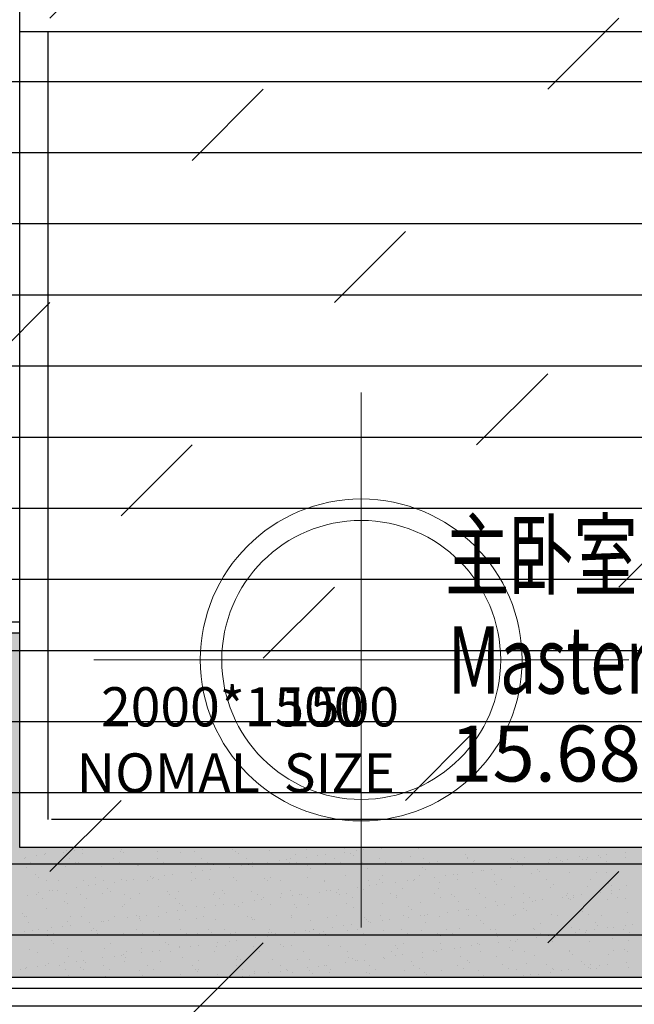
# Model space of a CAD drawing. Units: millimetres. Extents: x -60620972 to -60384893, y 5464910 to 5556615.
# Drawn here: x -60583323 to -60582225, y 5499382 to 5501140 of the extents above; entities that cross this region are included whole.
import ezdxf

# ---------------------------------------------------------------- set-up
doc = ezdxf.new("R2010")
doc.units = ezdxf.units.MM
doc.header["$LTSCALE"] = 1000
doc.linetypes.add('HIDDEN', pattern=[0.375, 0.25, -0.125])
for name, color, linetype in [('B平面-02活动家具', 8, 'Continuous'), ('C-02灯具', 60, 'Continuous'), ('D-2地坪图', 250, 'Continuous'), ('I文字-01平面室内文字', 51, 'Continuous')]:
    doc.layers.add(name, color=color, linetype=linetype)
doc.styles.add('courier', font='cour.ttf')
doc.styles.add('hh0001', font='txt', dxfattribs={"width": 0.7})

# ---------------------------------------------------------------- blocks, each defined once
blk = doc.blocks.new('1312313')
at = {"color": 250}
for p, q in [((-60763112.6, 5499661.7), (-60763112.6, 5501661.7)), ((-60763112.6, 5501119), (-60761612.6, 5501119)), ((-60763062.6, 5501119), (-60763062.6, 5499711.7)), ((-60763412.6, 5500064.8), (-60763112.6, 5500064.8)), ((-60763392.6, 5500044.8), (-60763112.6, 5500044.8)), ((-60761662.6, 5499711.7), (-60763055.6, 5499711.7)), ((-60761612.6, 5499661.7), (-60763112.6, 5499661.7)), ((-60762531.9, 5499660.3), (-60762531.9, 5499660.3)), ((-60762466.9, 5499660), (-60762466.9, 5499660)), ((-60762400.4, 5499660.8), (-60762400.4, 5499660.8)), ((-60763103.6, 5499641.4), (-60763103.6, 5499641.4)), ((-60763102.9, 5499644), (-60763102.9, 5499644)), ((-60763082.3, 5499646.8), (-60763082.3, 5499646.8)), ((-60763069.1, 5499648.5), (-60763069.1, 5499648.5)), ((-60763067.1, 5499651), (-60763067.1, 5499651)), ((-60763034.6, 5499653.1), (-60763034.6, 5499653.1)), ((-60763029.7, 5499655.7), (-60763029.7, 5499655.7)), ((-60763024.5, 5499641.5), (-60763024.5, 5499641.5)), ((-60763013.9, 5499655.8), (-60763013.9, 5499655.8)), ((-60763000.7, 5499657.5), (-60763000.7, 5499657.5)), ((-60763000.6, 5499651.8), (-60763000.6, 5499651.8)), ((-60762945.4, 5499641.7), (-60762945.4, 5499641.7)), ((-60762932, 5499654.3), (-60762932, 5499654.3)), ((-60762931.3, 5499657.8), (-60762931.3, 5499657.8)), ((-60762926.6, 5499653.5), (-60762926.6, 5499653.5)), ((-60762867, 5499654), (-60762867, 5499654)), ((-60762866.3, 5499641.8), (-60762866.3, 5499641.8)), ((-60762825, 5499652.6), (-60762825, 5499652.6)), ((-60762800.5, 5499654.8), (-60762800.5, 5499654.8)), ((-60762787.2, 5499641.9), (-60762787.2, 5499641.9)), ((-60762731.9, 5499657.3), (-60762731.9, 5499657.3)), ((-60762726.5, 5499654.6), (-60762726.5, 5499654.6)), ((-60762721.8, 5499650.3), (-60762721.8, 5499650.3)), ((-60762708.1, 5499642.1), (-60762708.1, 5499642.1)), ((-60762667, 5499657), (-60762667, 5499657)), ((-60762629, 5499642.2), (-60762629, 5499642.2)), ((-60762620.2, 5499649.5), (-60762620.2, 5499649.5)), ((-60762600.9, 5499644.4), (-60762600.9, 5499644.4)), ((-60762600.5, 5499657.8), (-60762600.5, 5499657.8)), ((-60762580.3, 5499647.1), (-60762580.3, 5499647.1)), ((-60762567.1, 5499648.8), (-60762567.1, 5499648.8)), ((-60762549.9, 5499642.4), (-60762549.9, 5499642.4)), ((-60762532.6, 5499653.4), (-60762532.6, 5499653.4)), ((-60762521.7, 5499651.5), (-60762521.7, 5499651.5)), ((-60762517.1, 5499647.2), (-60762517.1, 5499647.2)), ((-60762511.9, 5499656.1), (-60762511.9, 5499656.1)), ((-60762498.7, 5499657.8), (-60762498.7, 5499657.8)), ((-60762470.8, 5499642.5), (-60762470.8, 5499642.5)), ((-60762415.4, 5499646.4), (-60762415.4, 5499646.4)), ((-60762391.7, 5499642.7), (-60762391.7, 5499642.7)), ((-60762317, 5499648.4), (-60762317, 5499648.4)), ((-60762312.6, 5499642.8), (-60762312.6, 5499642.8)), ((-60762312.3, 5499644.1), (-60762312.3, 5499644.1)), ((-60762233.5, 5499643), (-60762233.5, 5499643)), ((-60762210.7, 5499643.2), (-60762210.7, 5499643.2)), ((-60762154.4, 5499643.1), (-60762154.4, 5499643.1)), ((-60762112.2, 5499645.3), (-60762112.2, 5499645.3)), ((-60762107.5, 5499641), (-60762107.5, 5499641)), ((-60762099.5, 5499640.9), (-60762099.5, 5499640.9)), ((-60762098.9, 5499644.7), (-60762098.9, 5499644.7)), ((-60762078.3, 5499647.4), (-60762078.3, 5499647.4)), ((-60762075.3, 5499643.2), (-60762075.3, 5499643.2)), ((-60762065, 5499649.2), (-60762065, 5499649.2)), ((-60762030.9, 5499643.4), (-60762030.9, 5499643.4)), ((-60762030.5, 5499653.7), (-60762030.5, 5499653.7)), ((-60763106.1, 5499633.4), (-60763106.1, 5499633.4)), ((-60763099.8, 5499625.8), (-60763099.8, 5499625.8)), ((-60763092.9, 5499634.5), (-60763092.9, 5499634.5)), ((-60763031.2, 5499628.3), (-60763031.2, 5499628.3)), ((-60763013.8, 5499634.7), (-60763013.8, 5499634.7)), ((-60763007.6, 5499635.5), (-60763007.6, 5499635.5)), ((-60763003, 5499631.2), (-60763003, 5499631.2)), ((-60762966.3, 5499628), (-60762966.3, 5499628)), ((-60762934.7, 5499634.8), (-60762934.7, 5499634.8)), ((-60762901.3, 5499630.3), (-60762901.3, 5499630.3)), ((-60762899.8, 5499628.9), (-60762899.8, 5499628.9)), ((-60762855.6, 5499635), (-60762855.6, 5499635)), ((-60762831.2, 5499631.3), (-60762831.2, 5499631.3)), ((-60762802.9, 5499632.3), (-60762802.9, 5499632.3)), ((-60762798.2, 5499628.1), (-60762798.2, 5499628.1)), ((-60762776.5, 5499635.1), (-60762776.5, 5499635.1)), ((-60762766.2, 5499631), (-60762766.2, 5499631)), ((-60762737.7, 5499626.4), (-60762737.7, 5499626.4)), ((-60762717, 5499629.1), (-60762717, 5499629.1)), ((-60762703.8, 5499630.8), (-60762703.8, 5499630.8)), ((-60762699.7, 5499631.9), (-60762699.7, 5499631.9)), ((-60762697.4, 5499635.3), (-60762697.4, 5499635.3)), ((-60762696.6, 5499627.2), (-60762696.6, 5499627.2)), ((-60762669.3, 5499635.4), (-60762669.3, 5499635.4)), ((-60762648.6, 5499638.1), (-60762648.6, 5499638.1)), ((-60762635.4, 5499639.8), (-60762635.4, 5499639.8)), ((-60762631.1, 5499634.3), (-60762631.1, 5499634.3)), ((-60762618.3, 5499635.4), (-60762618.3, 5499635.4)), ((-60762598.1, 5499629.2), (-60762598.1, 5499629.2)), ((-60762593.4, 5499624.9), (-60762593.4, 5499624.9)), ((-60762566.1, 5499634), (-60762566.1, 5499634)), ((-60762539.2, 5499635.6), (-60762539.2, 5499635.6)), ((-60762499.6, 5499634.9), (-60762499.6, 5499634.9)), ((-60762491.8, 5499624.1), (-60762491.8, 5499624.1)), ((-60762460.1, 5499635.7), (-60762460.1, 5499635.7)), ((-60762431, 5499637.3), (-60762431, 5499637.3)), ((-60762393.3, 5499626.1), (-60762393.3, 5499626.1)), ((-60762381, 5499635.8), (-60762381, 5499635.8)), ((-60762366.1, 5499637), (-60762366.1, 5499637)), ((-60762301.9, 5499636), (-60762301.9, 5499636)), ((-60762299.6, 5499637.9), (-60762299.6, 5499637.9)), ((-60762235.6, 5499626.7), (-60762235.6, 5499626.7)), ((-60762231, 5499640.3), (-60762231, 5499640.3)), ((-60762222.8, 5499636.1), (-60762222.8, 5499636.1)), ((-60762215, 5499629.4), (-60762215, 5499629.4)), ((-60762201.8, 5499631.2), (-60762201.8, 5499631.2)), ((-60762167.3, 5499635.7), (-60762167.3, 5499635.7)), ((-60762166, 5499640), (-60762166, 5499640)), ((-60762146.6, 5499638.4), (-60762146.6, 5499638.4)), ((-60762143.7, 5499636.3), (-60762143.7, 5499636.3)), ((-60762133.4, 5499640.2), (-60762133.4, 5499640.2)), ((-60762064.6, 5499636.4), (-60762064.6, 5499636.4)), ((-60763084, 5499613.2), (-60763084, 5499613.2)), ((-60763079.3, 5499608.9), (-60763079.3, 5499608.9)), ((-60762977.7, 5499608), (-60762977.7, 5499608)), ((-60762879.2, 5499610), (-60762879.2, 5499610)), ((-60762874.5, 5499605.8), (-60762874.5, 5499605.8)), ((-60762874.4, 5499608.4), (-60762874.4, 5499608.4)), ((-60762853.8, 5499611.1), (-60762853.8, 5499611.1)), ((-60762840.5, 5499612.8), (-60762840.5, 5499612.8)), ((-60762806, 5499617.4), (-60762806, 5499617.4)), ((-60762798.9, 5499605.9), (-60762798.9, 5499605.9)), ((-60762785.4, 5499620.1), (-60762785.4, 5499620.1)), ((-60762772.2, 5499621.8), (-60762772.2, 5499621.8)), ((-60762730.3, 5499608.4), (-60762730.3, 5499608.4)), ((-60762674.5, 5499606.9), (-60762674.5, 5499606.9)), ((-60762665.4, 5499608), (-60762665.4, 5499608)), ((-60762598.9, 5499608.9), (-60762598.9, 5499608.9)), ((-60762530.3, 5499611.4), (-60762530.3, 5499611.4)), ((-60762465.3, 5499611.1), (-60762465.3, 5499611.1)), ((-60762398.8, 5499611.9), (-60762398.8, 5499611.9)), ((-60762388.6, 5499621.8), (-60762388.6, 5499621.8)), ((-60762372.4, 5499608.7), (-60762372.4, 5499608.7)), ((-60762351.7, 5499611.4), (-60762351.7, 5499611.4)), ((-60762338.5, 5499613.2), (-60762338.5, 5499613.2)), ((-60762330.2, 5499614.4), (-60762330.2, 5499614.4)), ((-60762304, 5499617.7), (-60762304, 5499617.7)), ((-60762287, 5499620.9), (-60762287, 5499620.9)), ((-60762283.4, 5499620.4), (-60762283.4, 5499620.4)), ((-60762270.1, 5499622.2), (-60762270.1, 5499622.2)), ((-60762265.2, 5499614.1), (-60762265.2, 5499614.1)), ((-60762198.7, 5499614.9), (-60762198.7, 5499614.9)), ((-60762188.6, 5499623), (-60762188.6, 5499623)), ((-60762183.9, 5499618.7), (-60762183.9, 5499618.7)), ((-60762130.1, 5499617.4), (-60762130.1, 5499617.4)), ((-60762082.2, 5499617.8), (-60762082.2, 5499617.8)), ((-60762065.2, 5499617.1), (-60762065.2, 5499617.1)), ((-60763065.5, 5499602), (-60763065.5, 5499602)), ((-60763042.5, 5499602.5), (-60763042.5, 5499602.5)), ((-60763011.1, 5499590.4), (-60763011.1, 5499590.4)), ((-60762999, 5499602.9), (-60762999, 5499602.9)), ((-60762990.5, 5499593.1), (-60762990.5, 5499593.1)), ((-60762977.3, 5499594.8), (-60762977.3, 5499594.8)), ((-60762963.4, 5499602.6), (-60762963.4, 5499602.6)), ((-60762942.8, 5499599.4), (-60762942.8, 5499599.4)), ((-60762930.4, 5499605.3), (-60762930.4, 5499605.3)), ((-60762922.1, 5499602.1), (-60762922.1, 5499602.1)), ((-60762908.9, 5499603.8), (-60762908.9, 5499603.8)), ((-60762884.3, 5499602.8), (-60762884.3, 5499602.8)), ((-60762865.4, 5499605), (-60762865.4, 5499605)), ((-60762805.2, 5499602.9), (-60762805.2, 5499602.9)), ((-60762772.9, 5499604.9), (-60762772.9, 5499604.9)), ((-60762726.1, 5499603.1), (-60762726.1, 5499603.1)), ((-60762669.8, 5499602.6), (-60762669.8, 5499602.6)), ((-60762647, 5499603.2), (-60762647, 5499603.2)), ((-60762568.1, 5499601.8), (-60762568.1, 5499601.8)), ((-60762567.9, 5499603.3), (-60762567.9, 5499603.3)), ((-60762509.1, 5499590.7), (-60762509.1, 5499590.7)), ((-60762488.8, 5499603.5), (-60762488.8, 5499603.5)), ((-60762488.5, 5499593.4), (-60762488.5, 5499593.4)), ((-60762475.3, 5499595.2), (-60762475.3, 5499595.2)), ((-60762469.7, 5499603.8), (-60762469.7, 5499603.8)), ((-60762465, 5499599.5), (-60762465, 5499599.5)), ((-60762440.8, 5499599.7), (-60762440.8, 5499599.7)), ((-60762429.4, 5499588.4), (-60762429.4, 5499588.4)), ((-60762420.1, 5499602.4), (-60762420.1, 5499602.4)), ((-60762409.7, 5499603.6), (-60762409.7, 5499603.6)), ((-60762406.9, 5499604.2), (-60762406.9, 5499604.2)), ((-60762364.5, 5499588.1), (-60762364.5, 5499588.1)), ((-60762363.4, 5499598.6), (-60762363.4, 5499598.6)), ((-60762330.6, 5499603.8), (-60762330.6, 5499603.8)), ((-60762298, 5499588.9), (-60762298, 5499588.9)), ((-60762264.9, 5499600.7), (-60762264.9, 5499600.7)), ((-60762260.2, 5499596.4), (-60762260.2, 5499596.4)), ((-60762251.5, 5499603.9), (-60762251.5, 5499603.9)), ((-60762229.4, 5499591.4), (-60762229.4, 5499591.4)), ((-60762172.4, 5499604.1), (-60762172.4, 5499604.1)), ((-60762164.4, 5499591.1), (-60762164.4, 5499591.1)), ((-60762158.6, 5499595.5), (-60762158.6, 5499595.5)), ((-60762097.9, 5499591.9), (-60762097.9, 5499591.9)), ((-60762093.3, 5499604.2), (-60762093.3, 5499604.2)), ((-60762060.1, 5499597.6), (-60762060.1, 5499597.6)), ((-60762055.5, 5499593.3), (-60762055.5, 5499593.3)), ((-60762029.3, 5499594.4), (-60762029.3, 5499594.4)), ((-60763098.2, 5499576.9), (-60763098.2, 5499576.9)), ((-60763083.1, 5499577.8), (-60763083.1, 5499577.8)), ((-60763079.5, 5499581.4), (-60763079.5, 5499581.4)), ((-60763072.4, 5499570.9), (-60763072.4, 5499570.9)), ((-60763058.9, 5499584.1), (-60763058.9, 5499584.1)), ((-60763054, 5499585.7), (-60763054, 5499585.7)), ((-60763045.6, 5499585.8), (-60763045.6, 5499585.8)), ((-60763029.6, 5499579.4), (-60763029.6, 5499579.4)), ((-60763004, 5499577.9), (-60763004, 5499577.9)), ((-60762993.3, 5499571.1), (-60762993.3, 5499571.1)), ((-60762964.7, 5499579.1), (-60762964.7, 5499579.1)), ((-60762955.6, 5499587.8), (-60762955.6, 5499587.8)), ((-60762950.9, 5499583.5), (-60762950.9, 5499583.5)), ((-60762924.9, 5499578.1), (-60762924.9, 5499578.1)), ((-60762914.2, 5499571.2), (-60762914.2, 5499571.2)), ((-60762898.2, 5499579.9), (-60762898.2, 5499579.9)), ((-60762849.3, 5499582.6), (-60762849.3, 5499582.6)), ((-60762845.8, 5499578.2), (-60762845.8, 5499578.2)), ((-60762835.1, 5499571.4), (-60762835.1, 5499571.4)), ((-60762829.6, 5499582.4), (-60762829.6, 5499582.4)), ((-60762766.7, 5499578.3), (-60762766.7, 5499578.3)), ((-60762764.6, 5499582.1), (-60762764.6, 5499582.1)), ((-60762756, 5499571.5), (-60762756, 5499571.5)), ((-60762750.8, 5499584.6), (-60762750.8, 5499584.6)), ((-60762746.1, 5499580.3), (-60762746.1, 5499580.3)), ((-60762698.1, 5499582.9), (-60762698.1, 5499582.9)), ((-60762687.6, 5499578.5), (-60762687.6, 5499578.5)), ((-60762676.9, 5499571.7), (-60762676.9, 5499571.7)), ((-60762645.9, 5499572.7), (-60762645.9, 5499572.7)), ((-60762644.5, 5499579.5), (-60762644.5, 5499579.5)), ((-60762629.5, 5499585.4), (-60762629.5, 5499585.4)), ((-60762625.2, 5499575.4), (-60762625.2, 5499575.4)), ((-60762612, 5499577.2), (-60762612, 5499577.2)), ((-60762608.5, 5499578.6), (-60762608.5, 5499578.6)), ((-60762597.8, 5499571.8), (-60762597.8, 5499571.8)), ((-60762577.5, 5499581.7), (-60762577.5, 5499581.7)), ((-60762564.5, 5499585.1), (-60762564.5, 5499585.1)), ((-60762556.9, 5499584.4), (-60762556.9, 5499584.4)), ((-60762546, 5499581.5), (-60762546, 5499581.5)), ((-60762543.6, 5499586.2), (-60762543.6, 5499586.2)), ((-60762541.4, 5499577.2), (-60762541.4, 5499577.2)), ((-60762529.4, 5499578.8), (-60762529.4, 5499578.8)), ((-60762518.7, 5499572), (-60762518.7, 5499572)), ((-60762498, 5499585.9), (-60762498, 5499585.9)), ((-60762450.3, 5499578.9), (-60762450.3, 5499578.9)), ((-60762439.7, 5499576.4), (-60762439.7, 5499576.4)), ((-60762439.6, 5499572.1), (-60762439.6, 5499572.1)), ((-60762371.2, 5499579.1), (-60762371.2, 5499579.1)), ((-60762360.5, 5499572.2), (-60762360.5, 5499572.2)), ((-60762341.3, 5499578.4), (-60762341.3, 5499578.4)), ((-60762336.6, 5499574.1), (-60762336.6, 5499574.1)), ((-60762292.1, 5499579.2), (-60762292.1, 5499579.2)), ((-60762281.4, 5499572.4), (-60762281.4, 5499572.4)), ((-60762235, 5499573.2), (-60762235, 5499573.2)), ((-60762213, 5499579.4), (-60762213, 5499579.4)), ((-60762202.3, 5499572.5), (-60762202.3, 5499572.5)), ((-60762143.9, 5499573), (-60762143.9, 5499573)), ((-60762136.5, 5499575.3), (-60762136.5, 5499575.3)), ((-60762133.9, 5499579.5), (-60762133.9, 5499579.5)), ((-60762131.8, 5499571), (-60762131.8, 5499571)), ((-60762123.2, 5499575.7), (-60762123.2, 5499575.7)), ((-60762123.2, 5499572.7), (-60762123.2, 5499572.7)), ((-60762110, 5499577.5), (-60762110, 5499577.5)), ((-60762075.5, 5499582), (-60762075.5, 5499582)), ((-60762054.8, 5499584.7), (-60762054.8, 5499584.7)), ((-60762054.8, 5499579.6), (-60762054.8, 5499579.6)), ((-60762044.1, 5499572.8), (-60762044.1, 5499572.8)), ((-60762041.6, 5499586.5), (-60762041.6, 5499586.5)), ((-60763063.9, 5499553.1), (-60763063.9, 5499553.1)), ((-60763031.9, 5499565.5), (-60763031.9, 5499565.5)), ((-60763027.3, 5499561.2), (-60763027.3, 5499561.2)), ((-60762997.4, 5499553.9), (-60762997.4, 5499553.9)), ((-60762928.8, 5499556.4), (-60762928.8, 5499556.4)), ((-60762925.6, 5499560.3), (-60762925.6, 5499560.3)), ((-60762863.8, 5499556.1), (-60762863.8, 5499556.1)), ((-60762827.2, 5499562.3), (-60762827.2, 5499562.3)), ((-60762822.5, 5499558.1), (-60762822.5, 5499558.1)), ((-60762797.3, 5499556.9), (-60762797.3, 5499556.9)), ((-60762782.6, 5499554.7), (-60762782.6, 5499554.7)), ((-60762762, 5499557.4), (-60762762, 5499557.4)), ((-60762748.7, 5499559.2), (-60762748.7, 5499559.2)), ((-60762728.7, 5499559.4), (-60762728.7, 5499559.4)), ((-60762720.9, 5499557.2), (-60762720.9, 5499557.2)), ((-60762714.2, 5499563.7), (-60762714.2, 5499563.7)), ((-60762693.6, 5499566.4), (-60762693.6, 5499566.4)), ((-60762680.4, 5499568.2), (-60762680.4, 5499568.2)), ((-60762663.8, 5499559.1), (-60762663.8, 5499559.1)), ((-60762622.4, 5499559.2), (-60762622.4, 5499559.2)), ((-60762617.7, 5499554.9), (-60762617.7, 5499554.9)), ((-60762597.3, 5499560), (-60762597.3, 5499560)), ((-60762528.7, 5499562.4), (-60762528.7, 5499562.4)), ((-60762516.1, 5499554.1), (-60762516.1, 5499554.1)), ((-60762463.7, 5499562.1), (-60762463.7, 5499562.1)), ((-60762417.6, 5499556.1), (-60762417.6, 5499556.1)), ((-60762397.2, 5499563), (-60762397.2, 5499563)), ((-60762328.6, 5499565.4), (-60762328.6, 5499565.4)), ((-60762280.6, 5499555), (-60762280.6, 5499555)), ((-60762263.6, 5499565.1), (-60762263.6, 5499565.1)), ((-60762260, 5499557.7), (-60762260, 5499557.7)), ((-60762246.7, 5499559.5), (-60762246.7, 5499559.5)), ((-60762212.9, 5499553), (-60762212.9, 5499553)), ((-60762212.2, 5499564), (-60762212.2, 5499564)), ((-60762197.1, 5499566), (-60762197.1, 5499566)), ((-60762191.6, 5499566.7), (-60762191.6, 5499566.7)), ((-60762178.4, 5499568.5), (-60762178.4, 5499568.5)), ((-60762128.5, 5499568.4), (-60762128.5, 5499568.4)), ((-60762063.6, 5499568.1), (-60762063.6, 5499568.1)), ((-60762030.2, 5499570.1), (-60762030.2, 5499570.1)), ((-60763108.3, 5499543.2), (-60763108.3, 5499543.2)), ((-60763103.6, 5499538.9), (-60763103.6, 5499538.9)), ((-60763101.1, 5499538.7), (-60763101.1, 5499538.7)), ((-60763022, 5499538.9), (-60763022, 5499538.9)), ((-60763002, 5499538), (-60763002, 5499538)), ((-60762942.9, 5499539), (-60762942.9, 5499539)), ((-60762919.4, 5499536.7), (-60762919.4, 5499536.7)), ((-60762903.5, 5499540.1), (-60762903.5, 5499540.1)), ((-60762898.8, 5499535.8), (-60762898.8, 5499535.8)), ((-60762898.7, 5499539.4), (-60762898.7, 5499539.4)), ((-60762885.5, 5499541.1), (-60762885.5, 5499541.1)), ((-60762863.8, 5499539.2), (-60762863.8, 5499539.2)), ((-60762851, 5499545.7), (-60762851, 5499545.7)), ((-60762830.3, 5499548.4), (-60762830.3, 5499548.4)), ((-60762817.1, 5499550.1), (-60762817.1, 5499550.1)), ((-60762784.7, 5499539.3), (-60762784.7, 5499539.3)), ((-60762705.6, 5499539.4), (-60762705.6, 5499539.4)), ((-60762698.8, 5499536.9), (-60762698.8, 5499536.9)), ((-60762627.9, 5499536.4), (-60762627.9, 5499536.4)), ((-60762626.5, 5499539.6), (-60762626.5, 5499539.6)), ((-60762562.9, 5499536.1), (-60762562.9, 5499536.1)), ((-60762547.4, 5499539.7), (-60762547.4, 5499539.7)), ((-60762496.4, 5499537), (-60762496.4, 5499537)), ((-60762468.3, 5499539.9), (-60762468.3, 5499539.9)), ((-60762427.8, 5499539.5), (-60762427.8, 5499539.5)), ((-60762417.3, 5499537), (-60762417.3, 5499537)), ((-60762412.9, 5499551.8), (-60762412.9, 5499551.8)), ((-60762396.7, 5499539.7), (-60762396.7, 5499539.7)), ((-60762389.2, 5499540), (-60762389.2, 5499540)), ((-60762383.5, 5499541.5), (-60762383.5, 5499541.5)), ((-60762362.9, 5499539.1), (-60762362.9, 5499539.1)), ((-60762349, 5499546), (-60762349, 5499546)), ((-60762328.3, 5499548.7), (-60762328.3, 5499548.7)), ((-60762315.1, 5499550.5), (-60762315.1, 5499550.5)), ((-60762311.3, 5499550.9), (-60762311.3, 5499550.9)), ((-60762310.1, 5499540.2), (-60762310.1, 5499540.2)), ((-60762296.4, 5499540), (-60762296.4, 5499540)), ((-60762231, 5499540.3), (-60762231, 5499540.3)), ((-60762227.8, 5499542.5), (-60762227.8, 5499542.5)), ((-60762208.2, 5499548.7), (-60762208.2, 5499548.7)), ((-60762162.8, 5499542.2), (-60762162.8, 5499542.2)), ((-60762151.9, 5499540.5), (-60762151.9, 5499540.5)), ((-60762106.5, 5499547.8), (-60762106.5, 5499547.8)), ((-60762096.3, 5499543), (-60762096.3, 5499543)), ((-60762072.8, 5499540.6), (-60762072.8, 5499540.6)), ((-60762027.7, 5499545.5), (-60762027.7, 5499545.5)), ((-60763096.6, 5499528), (-60763096.6, 5499528)), ((-60763056.1, 5499518.7), (-60763056.1, 5499518.7)), ((-60763035.5, 5499521.4), (-60763035.5, 5499521.4)), ((-60763028, 5499530.4), (-60763028, 5499530.4)), ((-60763022.2, 5499523.1), (-60763022.2, 5499523.1)), ((-60762987.7, 5499527.7), (-60762987.7, 5499527.7)), ((-60762979.9, 5499517.8), (-60762979.9, 5499517.8)), ((-60762967.1, 5499530.4), (-60762967.1, 5499530.4)), ((-60762963.1, 5499530.1), (-60762963.1, 5499530.1)), ((-60762953.9, 5499532.1), (-60762953.9, 5499532.1)), ((-60762896.6, 5499531), (-60762896.6, 5499531)), ((-60762828, 5499533.4), (-60762828, 5499533.4)), ((-60762797.2, 5499534.9), (-60762797.2, 5499534.9)), ((-60762763, 5499533.1), (-60762763, 5499533.1)), ((-60762696.5, 5499534), (-60762696.5, 5499534)), ((-60762694.1, 5499532.6), (-60762694.1, 5499532.6)), ((-60762592.4, 5499531.8), (-60762592.4, 5499531.8)), ((-60762554.1, 5499519), (-60762554.1, 5499519)), ((-60762533.4, 5499521.7), (-60762533.4, 5499521.7)), ((-60762520.2, 5499523.5), (-60762520.2, 5499523.5)), ((-60762494, 5499533.8), (-60762494, 5499533.8)), ((-60762489.3, 5499529.5), (-60762489.3, 5499529.5)), ((-60762485.7, 5499528), (-60762485.7, 5499528)), ((-60762465.1, 5499530.7), (-60762465.1, 5499530.7)), ((-60762451.8, 5499532.5), (-60762451.8, 5499532.5)), ((-60762387.7, 5499528.7), (-60762387.7, 5499528.7)), ((-60762289.2, 5499530.7), (-60762289.2, 5499530.7)), ((-60762284.5, 5499526.4), (-60762284.5, 5499526.4)), ((-60762182.9, 5499525.5), (-60762182.9, 5499525.5)), ((-60762126.9, 5499519.5), (-60762126.9, 5499519.5)), ((-60762084.4, 5499527.6), (-60762084.4, 5499527.6)), ((-60762079.8, 5499523.3), (-60762079.8, 5499523.3)), ((-60762062, 5499519.2), (-60762062, 5499519.2)), ((-60762052.1, 5499519.3), (-60762052.1, 5499519.3)), ((-60762031.4, 5499522.1), (-60762031.4, 5499522.1)), ((-60762018.2, 5499523.8), (-60762018.2, 5499523.8)), ((-60763103.8, 5499512.4), (-60763103.8, 5499512.4)), ((-60763090.6, 5499514.1), (-60763090.6, 5499514.1)), ((-60763078.3, 5499515.7), (-60763078.3, 5499515.7)), ((-60763062.6, 5499514.2), (-60763062.6, 5499514.2)), ((-60763062.3, 5499504.1), (-60763062.3, 5499504.1)), ((-60763051.9, 5499507.3), (-60763051.9, 5499507.3)), ((-60762995.8, 5499505), (-60762995.8, 5499505)), ((-60762983.5, 5499514.3), (-60762983.5, 5499514.3)), ((-60762975.2, 5499513.5), (-60762975.2, 5499513.5)), ((-60762972.8, 5499507.5), (-60762972.8, 5499507.5)), ((-60762927.2, 5499507.5), (-60762927.2, 5499507.5)), ((-60762904.4, 5499514.5), (-60762904.4, 5499514.5)), ((-60762893.7, 5499507.6), (-60762893.7, 5499507.6)), ((-60762873.6, 5499512.6), (-60762873.6, 5499512.6)), ((-60762862.2, 5499507.2), (-60762862.2, 5499507.2)), ((-60762825.3, 5499514.6), (-60762825.3, 5499514.6)), ((-60762814.6, 5499507.8), (-60762814.6, 5499507.8)), ((-60762795.7, 5499508), (-60762795.7, 5499508)), ((-60762775.1, 5499514.6), (-60762775.1, 5499514.6)), ((-60762770.4, 5499510.3), (-60762770.4, 5499510.3)), ((-60762746.2, 5499514.7), (-60762746.2, 5499514.7)), ((-60762735.5, 5499507.9), (-60762735.5, 5499507.9)), ((-60762727.1, 5499510.5), (-60762727.1, 5499510.5)), ((-60762690.8, 5499501), (-60762690.8, 5499501)), ((-60762670.2, 5499503.7), (-60762670.2, 5499503.7)), ((-60762668.8, 5499509.5), (-60762668.8, 5499509.5)), ((-60762667.1, 5499514.9), (-60762667.1, 5499514.9)), ((-60762662.2, 5499510.2), (-60762662.2, 5499510.2)), ((-60762657, 5499505.5), (-60762657, 5499505.5)), ((-60762656.4, 5499508.1), (-60762656.4, 5499508.1)), ((-60762622.5, 5499510), (-60762622.5, 5499510)), ((-60762601.8, 5499512.7), (-60762601.8, 5499512.7)), ((-60762595.7, 5499511), (-60762595.7, 5499511)), ((-60762588.6, 5499514.5), (-60762588.6, 5499514.5)), ((-60762588, 5499515), (-60762588, 5499515)), ((-60762577.3, 5499508.2), (-60762577.3, 5499508.2)), ((-60762570.3, 5499511.5), (-60762570.3, 5499511.5)), ((-60762565.7, 5499507.2), (-60762565.7, 5499507.2)), ((-60762527.1, 5499513.5), (-60762527.1, 5499513.5)), ((-60762508.9, 5499515.2), (-60762508.9, 5499515.2)), ((-60762498.2, 5499508.3), (-60762498.2, 5499508.3)), ((-60762464, 5499506.4), (-60762464, 5499506.4)), ((-60762462.1, 5499513.2), (-60762462.1, 5499513.2)), ((-60762429.8, 5499515.3), (-60762429.8, 5499515.3)), ((-60762419.1, 5499508.5), (-60762419.1, 5499508.5)), ((-60762395.6, 5499514), (-60762395.6, 5499514)), ((-60762365.6, 5499508.4), (-60762365.6, 5499508.4)), ((-60762360.9, 5499504.1), (-60762360.9, 5499504.1)), ((-60762350.7, 5499515.5), (-60762350.7, 5499515.5)), ((-60762340, 5499508.6), (-60762340, 5499508.6)), ((-60762327, 5499516.5), (-60762327, 5499516.5)), ((-60762271.6, 5499515.6), (-60762271.6, 5499515.6)), ((-60762262, 5499516.2), (-60762262, 5499516.2)), ((-60762260.9, 5499508.8), (-60762260.9, 5499508.8)), ((-60762259.2, 5499503.2), (-60762259.2, 5499503.2)), ((-60762195.5, 5499517), (-60762195.5, 5499517)), ((-60762192.5, 5499515.7), (-60762192.5, 5499515.7)), ((-60762188.8, 5499501.3), (-60762188.8, 5499501.3)), ((-60762181.8, 5499508.9), (-60762181.8, 5499508.9)), ((-60762168.2, 5499504.1), (-60762168.2, 5499504.1)), ((-60762160.8, 5499505.3), (-60762160.8, 5499505.3)), ((-60762156.1, 5499501), (-60762156.1, 5499501)), ((-60762154.9, 5499505.8), (-60762154.9, 5499505.8)), ((-60762120.4, 5499510.3), (-60762120.4, 5499510.3)), ((-60762113.4, 5499515.9), (-60762113.4, 5499515.9)), ((-60762102.7, 5499509.1), (-60762102.7, 5499509.1)), ((-60762099.8, 5499513.1), (-60762099.8, 5499513.1)), ((-60762086.6, 5499514.8), (-60762086.6, 5499514.8)), ((-60762054.5, 5499500.1), (-60762054.5, 5499500.1)), ((-60762034.3, 5499516), (-60762034.3, 5499516)), ((-60762023.6, 5499509.2), (-60762023.6, 5499509.2)), ((-60763056.2, 5499495.5), (-60763056.2, 5499495.5)), ((-60763051.6, 5499491.2), (-60763051.6, 5499491.2)), ((-60762949.9, 5499490.3), (-60762949.9, 5499490.3)), ((-60762851.5, 5499492.3), (-60762851.5, 5499492.3)), ((-60762846.8, 5499488.1), (-60762846.8, 5499488.1)), ((-60762827.6, 5499483), (-60762827.6, 5499483)), ((-60762826.4, 5499484.5), (-60762826.4, 5499484.5)), ((-60762806.9, 5499485.7), (-60762806.9, 5499485.7)), ((-60762793.7, 5499487.5), (-60762793.7, 5499487.5)), ((-60762761.4, 5499484.2), (-60762761.4, 5499484.2)), ((-60762759.2, 5499492), (-60762759.2, 5499492)), ((-60762745.1, 5499487.2), (-60762745.1, 5499487.2)), ((-60762738.5, 5499494.7), (-60762738.5, 5499494.7)), ((-60762725.3, 5499496.5), (-60762725.3, 5499496.5)), ((-60762694.9, 5499485), (-60762694.9, 5499485)), ((-60762646.7, 5499489.2), (-60762646.7, 5499489.2)), ((-60762642, 5499484.9), (-60762642, 5499484.9)), ((-60762626.3, 5499487.5), (-60762626.3, 5499487.5)), ((-60762561.3, 5499487.2), (-60762561.3, 5499487.2)), ((-60762540.4, 5499484.1), (-60762540.4, 5499484.1)), ((-60762494.8, 5499488), (-60762494.8, 5499488)), ((-60762441.9, 5499486.1), (-60762441.9, 5499486.1)), ((-60762426.2, 5499490.5), (-60762426.2, 5499490.5)), ((-60762361.3, 5499490.2), (-60762361.3, 5499490.2)), ((-60762325.6, 5499483.3), (-60762325.6, 5499483.3)), ((-60762304.9, 5499486.1), (-60762304.9, 5499486.1)), ((-60762294.8, 5499491.1), (-60762294.8, 5499491.1)), ((-60762291.7, 5499487.8), (-60762291.7, 5499487.8)), ((-60762257.2, 5499492.3), (-60762257.2, 5499492.3)), ((-60762237.1, 5499483), (-60762237.1, 5499483)), ((-60762236.5, 5499495.1), (-60762236.5, 5499495.1)), ((-60762226.2, 5499493.5), (-60762226.2, 5499493.5)), ((-60762223.3, 5499496.8), (-60762223.3, 5499496.8)), ((-60762161.2, 5499493.2), (-60762161.2, 5499493.2)), ((-60762094.7, 5499494.1), (-60762094.7, 5499494.1)), ((-60762026.1, 5499496.5), (-60762026.1, 5499496.5)), ((-60763095, 5499479), (-60763095, 5499479)), ((-60763080.6, 5499475.1), (-60763080.6, 5499475.1)), ((-60763026.4, 5499481.5), (-60763026.4, 5499481.5)), ((-60763026.3, 5499468), (-60763026.3, 5499468)), ((-60763001.5, 5499475.3), (-60763001.5, 5499475.3)), ((-60762964.3, 5499465), (-60762964.3, 5499465)), ((-60762961.5, 5499481.2), (-60762961.5, 5499481.2)), ((-60762943.7, 5499467.7), (-60762943.7, 5499467.7)), ((-60762930.4, 5499469.5), (-60762930.4, 5499469.5)), ((-60762927.8, 5499470.1), (-60762927.8, 5499470.1)), ((-60762923.1, 5499465.8), (-60762923.1, 5499465.8)), ((-60762922.4, 5499475.4), (-60762922.4, 5499475.4)), ((-60762895.9, 5499474), (-60762895.9, 5499474)), ((-60762895, 5499482), (-60762895, 5499482)), ((-60762875.3, 5499476.7), (-60762875.3, 5499476.7)), ((-60762862.1, 5499478.5), (-60762862.1, 5499478.5)), ((-60762843.3, 5499475.6), (-60762843.3, 5499475.6)), ((-60762821.5, 5499464.9), (-60762821.5, 5499464.9)), ((-60762764.2, 5499475.7), (-60762764.2, 5499475.7)), ((-60762723, 5499466.9), (-60762723, 5499466.9)), ((-60762685.1, 5499475.8), (-60762685.1, 5499475.8)), ((-60762606, 5499476), (-60762606, 5499476)), ((-60762526.9, 5499476.1), (-60762526.9, 5499476.1)), ((-60762462.3, 5499465.3), (-60762462.3, 5499465.3)), ((-60762447.8, 5499476.3), (-60762447.8, 5499476.3)), ((-60762441.6, 5499468.1), (-60762441.6, 5499468.1)), ((-60762437.2, 5499481.8), (-60762437.2, 5499481.8)), ((-60762428.4, 5499469.8), (-60762428.4, 5499469.8)), ((-60762394, 5499465.1), (-60762394, 5499465.1)), ((-60762393.9, 5499474.3), (-60762393.9, 5499474.3)), ((-60762373.3, 5499477.1), (-60762373.3, 5499477.1)), ((-60762368.7, 5499476.4), (-60762368.7, 5499476.4)), ((-60762360.1, 5499478.8), (-60762360.1, 5499478.8)), ((-60762335.6, 5499480.9), (-60762335.6, 5499480.9)), ((-60762325.4, 5499467.5), (-60762325.4, 5499467.5)), ((-60762289.6, 5499476.6), (-60762289.6, 5499476.6)), ((-60762260.4, 5499467.2), (-60762260.4, 5499467.2)), ((-60762232.5, 5499478.7), (-60762232.5, 5499478.7)), ((-60762210.5, 5499476.7), (-60762210.5, 5499476.7)), ((-60762193.9, 5499468.1), (-60762193.9, 5499468.1)), ((-60762131.4, 5499476.9), (-60762131.4, 5499476.9)), ((-60762130.8, 5499477.8), (-60762130.8, 5499477.8)), ((-60762125.3, 5499470.6), (-60762125.3, 5499470.6)), ((-60762060.4, 5499470.2), (-60762060.4, 5499470.2)), ((-60762052.3, 5499477), (-60762052.3, 5499477)), ((-60762032.4, 5499479.9), (-60762032.4, 5499479.9)), ((-60762027.7, 5499475.6), (-60762027.7, 5499475.6)), ((-60763080.4, 5499449.7), (-60763080.4, 5499449.7)), ((-60763067.2, 5499451.5), (-60763067.2, 5499451.5)), ((-60763060.7, 5499455.2), (-60763060.7, 5499455.2)), ((-60763042.1, 5499450.6), (-60763042.1, 5499450.6)), ((-60763032.7, 5499456), (-60763032.7, 5499456)), ((-60763012, 5499458.7), (-60763012, 5499458.7)), ((-60763004.2, 5499447.8), (-60763004.2, 5499447.8)), ((-60762998.8, 5499460.5), (-60762998.8, 5499460.5)), ((-60762994.2, 5499456.1), (-60762994.2, 5499456.1)), ((-60762963, 5499450.7), (-60762963, 5499450.7)), ((-60762925.6, 5499458.5), (-60762925.6, 5499458.5)), ((-60762883.9, 5499450.8), (-60762883.9, 5499450.8)), ((-60762860.6, 5499458.2), (-60762860.6, 5499458.2)), ((-60762804.8, 5499451), (-60762804.8, 5499451)), ((-60762794.1, 5499459.1), (-60762794.1, 5499459.1)), ((-60762725.7, 5499451.1), (-60762725.7, 5499451.1)), ((-60762725.5, 5499461.5), (-60762725.5, 5499461.5)), ((-60762718.4, 5499462.6), (-60762718.4, 5499462.6)), ((-60762660.6, 5499461.2), (-60762660.6, 5499461.2)), ((-60762646.6, 5499451.3), (-60762646.6, 5499451.3)), ((-60762616.7, 5499461.8), (-60762616.7, 5499461.8)), ((-60762599, 5499447.3), (-60762599, 5499447.3)), ((-60762594.1, 5499462.1), (-60762594.1, 5499462.1)), ((-60762578.4, 5499450.1), (-60762578.4, 5499450.1)), ((-60762567.5, 5499451.4), (-60762567.5, 5499451.4)), ((-60762565.2, 5499451.8), (-60762565.2, 5499451.8)), ((-60762530.7, 5499456.3), (-60762530.7, 5499456.3)), ((-60762525.5, 5499464.5), (-60762525.5, 5499464.5)), ((-60762518.3, 5499463.8), (-60762518.3, 5499463.8)), ((-60762513.6, 5499459.5), (-60762513.6, 5499459.5)), ((-60762510, 5499459.1), (-60762510, 5499459.1)), ((-60762496.8, 5499460.8), (-60762496.8, 5499460.8)), ((-60762488.4, 5499451.6), (-60762488.4, 5499451.6)), ((-60762460.5, 5499464.2), (-60762460.5, 5499464.2)), ((-60762412, 5499458.7), (-60762412, 5499458.7)), ((-60762409.3, 5499451.7), (-60762409.3, 5499451.7)), ((-60762330.2, 5499451.9), (-60762330.2, 5499451.9)), ((-60762313.5, 5499460.7), (-60762313.5, 5499460.7)), ((-60762308.8, 5499456.4), (-60762308.8, 5499456.4)), ((-60762251.1, 5499452), (-60762251.1, 5499452)), ((-60762207.2, 5499455.5), (-60762207.2, 5499455.5)), ((-60762172, 5499452.1), (-60762172, 5499452.1)), ((-60762108.7, 5499457.6), (-60762108.7, 5499457.6)), ((-60762104.1, 5499453.3), (-60762104.1, 5499453.3)), ((-60762097, 5499447.7), (-60762097, 5499447.7)), ((-60762092.9, 5499452.3), (-60762092.9, 5499452.3)), ((-60762076.4, 5499450.4), (-60762076.4, 5499450.4)), ((-60762063.1, 5499452.1), (-60762063.1, 5499452.1)), ((-60762028.6, 5499456.7), (-60762028.6, 5499456.7)), ((-60762024.5, 5499447.6), (-60762024.5, 5499447.6)), ((-60761332.6, 5499429.8), (-60763392.6, 5499429.8)), ((-60763110.4, 5499443.6), (-60763110.4, 5499443.6)), ((-60763102.6, 5499445.7), (-60763102.6, 5499445.7)), ((-60763101.1, 5499447), (-60763101.1, 5499447)), ((-60763093.4, 5499430.1), (-60763093.4, 5499430.1)), ((-60763031.3, 5499443.7), (-60763031.3, 5499443.7)), ((-60763024.8, 5499432.5), (-60763024.8, 5499432.5)), ((-60762999.5, 5499443.5), (-60762999.5, 5499443.5)), ((-60762959.9, 5499432.2), (-60762959.9, 5499432.2)), ((-60762952.2, 5499443.9), (-60762952.2, 5499443.9)), ((-60762897.9, 5499442.6), (-60762897.9, 5499442.6)), ((-60762893.4, 5499433.1), (-60762893.4, 5499433.1)), ((-60762873.1, 5499444), (-60762873.1, 5499444)), ((-60762824.8, 5499435.6), (-60762824.8, 5499435.6)), ((-60762799.4, 5499444.6), (-60762799.4, 5499444.6)), ((-60762794.7, 5499440.4), (-60762794.7, 5499440.4)), ((-60762794, 5499444.2), (-60762794, 5499444.2)), ((-60762759.8, 5499435.2), (-60762759.8, 5499435.2)), ((-60762715.1, 5499432), (-60762715.1, 5499432)), ((-60762714.9, 5499444.3), (-60762714.9, 5499444.3)), ((-60762701.9, 5499433.8), (-60762701.9, 5499433.8)), ((-60762693.3, 5499436.1), (-60762693.3, 5499436.1)), ((-60762693.1, 5499439.5), (-60762693.1, 5499439.5)), ((-60762667.4, 5499438.3), (-60762667.4, 5499438.3)), ((-60762646.8, 5499441), (-60762646.8, 5499441)), ((-60762635.8, 5499444.5), (-60762635.8, 5499444.5)), ((-60762633.5, 5499442.8), (-60762633.5, 5499442.8)), ((-60762624.7, 5499438.6), (-60762624.7, 5499438.6)), ((-60762594.6, 5499441.5), (-60762594.6, 5499441.5)), ((-60762590, 5499437.2), (-60762590, 5499437.2)), ((-60762559.7, 5499438.3), (-60762559.7, 5499438.3)), ((-60762556.7, 5499444.6), (-60762556.7, 5499444.6)), ((-60762493.2, 5499439.1), (-60762493.2, 5499439.1)), ((-60762488.3, 5499436.4), (-60762488.3, 5499436.4)), ((-60762477.6, 5499444.7), (-60762477.6, 5499444.7)), ((-60762424.6, 5499441.6), (-60762424.6, 5499441.6)), ((-60762398.5, 5499444.9), (-60762398.5, 5499444.9)), ((-60762389.9, 5499438.4), (-60762389.9, 5499438.4)), ((-60762385.2, 5499434.1), (-60762385.2, 5499434.1)), ((-60762359.7, 5499441.3), (-60762359.7, 5499441.3)), ((-60762319.4, 5499445), (-60762319.4, 5499445)), ((-60762293.2, 5499442.1), (-60762293.2, 5499442.1)), ((-60762283.5, 5499433.2), (-60762283.5, 5499433.2)), ((-60762240.3, 5499445.2), (-60762240.3, 5499445.2)), ((-60762224.6, 5499444.6), (-60762224.6, 5499444.6)), ((-60762213.1, 5499432.4), (-60762213.1, 5499432.4)), ((-60762199.9, 5499434.1), (-60762199.9, 5499434.1)), ((-60762185.1, 5499435.3), (-60762185.1, 5499435.3)), ((-60762180.4, 5499431), (-60762180.4, 5499431)), ((-60762165.4, 5499438.7), (-60762165.4, 5499438.7)), ((-60762161.2, 5499445.3), (-60762161.2, 5499445.3)), ((-60762159.6, 5499444.3), (-60762159.6, 5499444.3)), ((-60762144.7, 5499441.4), (-60762144.7, 5499441.4)), ((-60762131.5, 5499443.1), (-60762131.5, 5499443.1)), ((-60762093.1, 5499445.1), (-60762093.1, 5499445.1)), ((-60762082.2, 5499445.5), (-60762082.2, 5499445.5)), ((-60762078.8, 5499430.1), (-60762078.8, 5499430.1)), ((-60761312.6, 5499409.8), (-60763412.6, 5499409.8))]:
    blk.add_line(p, q, dxfattribs=at)
at = {"color": 250, "style": 'courier'}
for s, p in [('2000*', (-60762967.2, 5499878)), ('1500', (-60762647.2, 5499878)), ('NOMAL  SIZE', (-60763011.2, 5499759.9))]:
    blk.add_text(s, height=70, rotation=360, dxfattribs=at).set_placement(p)

msp = doc.modelspace()

# ---------------------------------------------------------------- hatches: boundary and pattern name
at = {"layer": 'B平面-02活动家具'}
h = msp.add_hatch(dxfattribs=at)
h.set_pattern_fill('AR-SAND', color=49, angle=-180, style=0)
h.set_pattern_definition([(217.5, (-55020604.79, 66190334.385), (1.600031296, -48.941323733), [0, -38.608, 0, -43.18, 0, -41.275]), (187.5, (-55020604.79, 66190334.385), (-44.952328314, -71.68251006), [0, -20.828, 0, -34.798, 0, -13.335]), (147.5, (-55020573.55, 66190334.385), (-79.099237024, -0.143718468), [0, -12.7, 0, -45.72, 0, -59.69]), (137.5, (-55020573.55, 66190334.385), (-76.35564525, -22.292932326), [0, -6.35, 0, -29.972, 0, -34.29])])
h.paths.add_polyline_path([(-60581543.1, 5500044.8), (-60581823.1, 5500044.8), (-60581823.1, 5499661.7), (-60583323.1, 5499661.7), (-60583323.1, 5500044.8), (-60583603.1, 5500044.8), (-60583603.1, 5499429.8), (-60581543.1, 5499429.8)])
at = {"layer": 'D-2地坪图'}
h = msp.add_hatch(dxfattribs=at)
h.set_pattern_fill('DOLMIT', color=49, scale=20, style=0)
h.set_pattern_definition([(0, (271.74, -483.39), (0, 127), []), (45, (271.74, -483.4), (-253.9998269, 253.9998269), [179.6052, -359.21])])
h.paths.add_polyline_path([(-60580598.1, 5498331.7), (-60580598.1, 5499711.7), (-60580598.1, 5501661.7), (-60584828.1, 5501661.7), (-60584828.1, 5499361.7), (-60585108.1, 5499361.7), (-60585878.1, 5499361.7), (-60586378.1, 5499361.7), (-60586378.1, 5498331.7)])

# ---------------------------------------------------------------- linework, layer by layer
at = {"layer": 'B平面-02活动家具', "color": 8, "linetype": 'HIDDEN', "ltscale": 4}
for p, q in [((-60583323.1, 5499661.7), (-60583323.1, 5501661.7)), ((-60581823.1, 5499661.7), (-60583323.1, 5499661.7))]:
    msp.add_line(p, q, dxfattribs=at)
at = {"layer": 'B平面-02活动家具', "color": 8, "linetype": 'HIDDEN', "lineweight": 0, "ltscale": 5}
msp.add_line((-60583323.1, 5501119), (-60581823.1, 5501119), dxfattribs=at)
at = {"layer": 'B平面-02活动家具', "color": 250, "linetype": 'HIDDEN', "lineweight": 13, "ltscale": 5}
for p, q in [((-60583273.1, 5501119), (-60583273.1, 5499711.7)), ((-60581873.1, 5499711.7), (-60583266.1, 5499711.7))]:
    msp.add_line(p, q, dxfattribs=at)
at = {"layer": 'B平面-02活动家具', "color": 8, "linetype": 'HIDDEN', "ltscale": 4}
msp.add_lwpolyline([(-60581823.1, 5500064.8), (-60581523.1, 5500064.8), (-60581523.1, 5499409.8), (-60583623.1, 5499409.8), (-60583623.1, 5500064.8), (-60583323.1, 5500064.8)], dxfattribs=at)
at = {"layer": 'B平面-02活动家具', "color": 250, "linetype": 'HIDDEN', "lineweight": 13, "ltscale": 5}
msp.add_lwpolyline([(-60581823.1, 5500044.8), (-60581543.1, 5500044.8), (-60581543.1, 5499429.8), (-60583603.1, 5499429.8), (-60583603.1, 5500044.8), (-60583323.1, 5500044.8)], dxfattribs=at)
at = {"layer": 'C-02灯具', "lineweight": 0, "ltscale": 0.5}
for p, q in [((-60582713.1, 5499518.9), (-60582713.1, 5500474.5)), ((-60583190.9, 5499996.7), (-60582235.3, 5499996.7))]:
    msp.add_line(p, q, dxfattribs=at)
for radius in [287.4, 249.1, 249.1]:
    msp.add_circle((-60582713.1, 5499996.7), radius, dxfattribs=at)

# ---------------------------------------------------------------- block references
msp.add_blockref('1312313', (179789.5, 0))

# ---------------------------------------------------------------- texts
at = {"layer": 'B平面-02活动家具', "char_height": 70, "width": 1938.305, "attachment_point": 1, "style": 'courier'}
for s, insert in [('{\\fCentury Gothic|b0|i0|c0|p34;2000*\\fCentury Gothic|b0|i0|c134|p34;1500}', (-60583177.8, 5499948)), ('{\\fCentury Gothic|b0|i0|c0|p34;NOMAL  SIZE}', (-60583221.7, 5499829.9))]:
    msp.add_mtext(s, dxfattribs=dict(at, insert=insert))
at = {"layer": 'I文字-01平面室内文字', "style": 'hh0001', "width": 0.7}
for s, p in [('主卧室', (-60582563.4, 5500123.4)), ('Master Bedroom', (-60582558.2, 5499936.6))]:
    msp.add_text(s, height=120, dxfattribs=at).set_placement(p)
at = {"layer": 'I文字-01平面室内文字', "insert": (-60582554.5, 5499779.6), "char_height": 120, "width": 40700.164, "attachment_point": 7, "style": 'hh0001'}
msp.add_mtext('{\\f@FZZhongDengXian-Z07S|b0|i0|c134|p65;\\H0.8333x;15.68M\\fArial|b0|i0|c0|p32;²}', dxfattribs=at)

doc.saveas('drawing.dxf')
